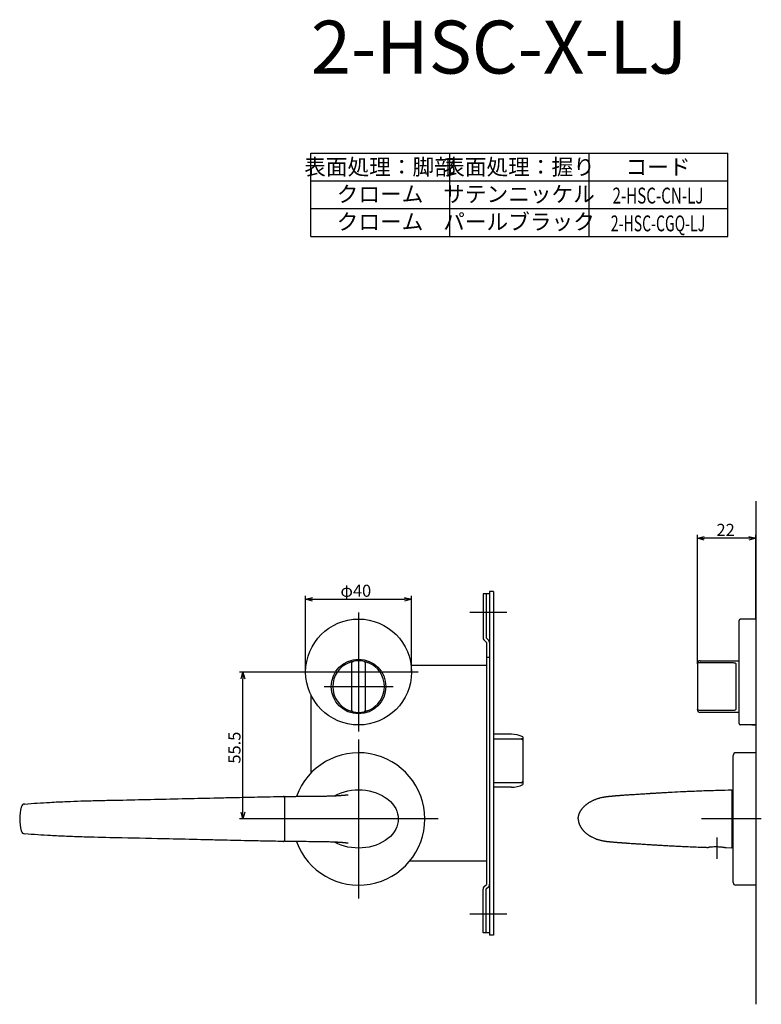
# Model space of a CAD drawing. Extents: x 2535 to 3169, y -497 to -70.
# Drawn here: x 2535 to 2815, y -497 to -125 of the extents above; entities that cross this region are included whole.
import ezdxf
from ezdxf.enums import TextEntityAlignment as Align

# ---------------------------------------------------------------- set-up
doc = ezdxf.new("R2010")
doc.units = 0
doc.header["$LTSCALE"] = 0.5
doc.linetypes.add('CENTER2', pattern=[28.575, 19.05, -3.175, 3.175, -3.175])
doc.layers.get('0').update_dxf_attribs({"linetype": 'CONTINUOUS'})
for name, color, linetype in [('01', 1, 'CONTINUOUS'), ('1CENTER', 7, 'CENTER2'), ('1DIM', 7, 'CONTINUOUS'), ('1TEXT', 7, 'CONTINUOUS')]:
    doc.layers.add(name, color=color, linetype=linetype)
doc.styles.get("Standard").update_dxf_attribs({"font": 'txt.shx', "bigfont": 'extfont.shx'})

msp = doc.modelspace()

# ---------------------------------------------------------------- linework, layer by layer
at = {"linetype": 'BYBLOCK'}
for p, q in [((2618.39, -374.18), (2619.08, -371.58)), ((2618.39, -374.18), (2619.08, -371.58)), ((2619.08, -371.58), (2619.78, -374.18)), ((2619.08, -371.58), (2619.08, -374.18)), ((2619.08, -371.58), (2619.78, -374.18)), ((2619.08, -371.58), (2619.08, -374.18)), ((2619.08, -427.08), (2618.39, -424.48)), ((2619.08, -427.08), (2618.39, -424.48)), ((2619.78, -424.48), (2619.08, -427.08)), ((2619.08, -427.08), (2619.08, -424.48)), ((2619.78, -424.48), (2619.08, -427.08)), ((2619.08, -427.08), (2619.08, -424.48))]:
    msp.add_line(p, q, dxfattribs=at)
at = {"layer": '01'}
for p, q in [((2812.78, -307.08), (2812.78, -497.08)), ((2790.78, -367.08), (2790.78, -319.78)), ((2790.78, -368.46), (2790.78, -319.78)), ((2812.78, -351.58), (2812.78, -319.78)), ((2812.78, -351.58), (2812.78, -319.78)), ((2810.18, -321.08), (2793.38, -321.08)), ((2810.18, -321.08), (2793.38, -321.08)), ((2642.78, -371.58), (2642.78, -342.78)), ((2642.78, -371.58), (2642.78, -342.78)), ((2645.38, -344.08), (2680.18, -344.08)), ((2645.38, -344.08), (2680.18, -344.08)), ((2682.78, -371.58), (2682.78, -342.78)), ((2682.78, -371.58), (2682.78, -342.78)), ((2662.78, -349.08), (2662.78, -394.08)), ((2662.78, -349.08), (2662.78, -394.08)), ((2718.78, -349.08), (2704.78, -349.08)), ((2806.48, -391.08), (2806.48, -352.08)), ((2812.78, -351.58), (2806.98, -351.58)), ((2812.78, -351.58), (2812.78, -391.58)), ((2660.28, -386.11), (2660.28, -368.05)), ((2665.28, -368.05), (2665.28, -386.11)), ((2791.78, -368.05), (2804.28, -368.05)), ((2685.28, -371.58), (2640.28, -371.58)), ((2685.28, -371.58), (2640.28, -371.58)), ((2790.78, -368.46), (2790.78, -385.7)), ((2805.28, -368.52), (2805.28, -385.64)), ((2649.78, -377.08), (2675.78, -377.08)), ((2649.78, -377.08), (2675.78, -377.08)), ((2790.78, -385.7), (2790.78, -385.83)), ((2804.28, -386.11), (2791.78, -386.11)), ((2812.78, -391.58), (2806.98, -391.58)), ((2811.28, -391.58), (2812.78, -391.58)), ((2662.78, -397.08), (2662.78, -457.08)), ((2804.28, -451.08), (2804.28, -403.08)), ((2812.78, -402.08), (2805.28, -402.08)), ((2812.78, -402.08), (2812.78, -452.08)), ((2803.78, -416.08), (2803.78, -438.08)), ((2634.78, -418.87), (2634.78, -427.08)), ((2634.78, -419.08), (2634.78, -435.07)), ((2692.78, -427.08), (2632.78, -427.08)), ((2634.78, -427.08), (2634.78, -435.28)), ((2814.91, -427.08), (2792.28, -427.08)), ((2803.78, -438.08), (2801.67, -438.02)), ((2812.78, -452.08), (2805.28, -452.08)), ((2718.78, -463.08), (2704.78, -463.08))]:
    msp.add_line(p, q, dxfattribs=at)
at = {"layer": '01', "linetype": 'BYBLOCK'}
for p, q in [((2790.78, -321.08), (2793.38, -320.38)), ((2790.78, -321.08), (2793.38, -320.38)), ((2793.38, -321.77), (2790.78, -321.08)), ((2790.78, -321.08), (2793.38, -321.08)), ((2793.38, -321.77), (2790.78, -321.08)), ((2790.78, -321.08), (2793.38, -321.08)), ((2810.18, -320.38), (2812.78, -321.08)), ((2810.18, -320.38), (2812.78, -321.08)), ((2812.78, -321.08), (2810.18, -321.77)), ((2812.78, -321.08), (2810.18, -321.08)), ((2812.78, -321.08), (2810.18, -321.77)), ((2812.78, -321.08), (2810.18, -321.08)), ((2712.28, -342.08), (2709.78, -342.08)), ((2709.78, -342.08), (2709.78, -358.58)), ((2710.98, -342.08), (2710.98, -358.68)), ((2712.28, -341.18), (2712.28, -470.98)), ((2713.78, -341.18), (2712.28, -341.18)), ((2713.78, -341.18), (2713.78, -470.98)), ((2642.78, -344.08), (2645.38, -343.38)), ((2642.78, -344.08), (2645.38, -343.38)), ((2645.38, -344.77), (2642.78, -344.08)), ((2642.78, -344.08), (2645.38, -344.08)), ((2645.38, -344.77), (2642.78, -344.08)), ((2642.78, -344.08), (2645.38, -344.08)), ((2680.18, -343.38), (2682.78, -344.08)), ((2680.18, -343.38), (2682.78, -344.08)), ((2682.78, -344.08), (2680.18, -344.77)), ((2682.78, -344.08), (2680.18, -344.08)), ((2682.78, -344.08), (2680.18, -344.77)), ((2682.78, -344.08), (2680.18, -344.08)), ((2710.13, -359.43), (2711.08, -360.38)), ((2710.98, -358.68), (2711.93, -359.63)), ((2711.08, -360.38), (2711.08, -451.78)), ((2712.28, -366.08), (2711.08, -366.08)), ((2711.08, -369.08), (2682.62, -369.08)), ((2644.78, -380.3), (2644.78, -409.73)), ((2720.49, -395.08), (2713.78, -395.08)), ((2720.49, -395.08), (2713.78, -395.08)), ((2724.78, -396.05), (2724.78, -414.11)), ((2720.49, -415.08), (2713.78, -415.08)), ((2720.49, -415.08), (2713.78, -415.08)), ((2711.08, -443.08), (2681.99, -443.08)), ((2709.78, -470.08), (2709.78, -453.57)), ((2710.13, -452.73), (2711.08, -451.78)), ((2710.98, -453.48), (2711.93, -452.53)), ((2710.98, -470.08), (2710.98, -453.48)), ((2712.28, -470.08), (2709.78, -470.08)), ((2713.78, -470.98), (2712.28, -470.98))]:
    msp.add_line(p, q, dxfattribs=at)
at = {"layer": '01', "linetype": 'CONTINUOUS'}
for p, q in [((2713.78, -396.76), (2724.28, -396.76)), ((2724.78, -397.59), (2724.78, -412.56)), ((2724.28, -413.39), (2713.78, -413.39))]:
    msp.add_line(p, q, dxfattribs=at)
at = {"layer": '01'}
for centre, radius in [((2662.78, -371.58), 20), ((2662.78, -377.08), 10.3)]:
    msp.add_circle(centre, radius, dxfattribs=at)
for centre, radius, start, end in [((2806.98, -352.08), 0.5, 90, 180), ((2662.78, -377.08), 9.75, 112.2333, 247.7667), ((2660.78, -368.05), 0.5, 102.4869, 180), ((2662.78, -377.08), 9.75, 77.5131, 102.4869), ((2664.78, -368.05), 0.5, 0, 77.5131), ((2662.78, -377.08), 9.75, 292.2333, 67.7667), ((2791.78, -368.33), 1, 90, 180), ((2660.78, -386.11), 0.5, 180, 257.5131), ((2662.78, -377.08), 9.75, 257.5131, 282.4869), ((2664.78, -386.11), 0.5, 282.4869, 0), ((2791.78, -385.83), 1, 180, 270), ((2806.98, -391.08), 0.5, 180, 270), ((2662.78, -427.08), 25, 199.979, 160.0259), ((2805.28, -403.08), 1, 90, 180), ((2635.08, -418.87), 0.3, 90.473, 179.9812), ((2635.08, -435.28), 0.3, 180.0105, 269.5267), ((2805.28, -451.08), 1, 180, 270)]:
    msp.add_arc(centre, radius, start, end, dxfattribs=at)
at = {"layer": '01', "linetype": 'BYBLOCK'}
for centre, radius, start, end in [((2710.98, -358.58), 1.2, 180, 225), ((2711.08, -360.47), 1.2, 0, 45), ((2720.49, -405.08), 10, 64.5775, 90), ((2720.49, -405.08), 10, 270, 295.4225), ((2710.98, -453.57), 1.2, 135, 180), ((2711.08, -451.68), 1.2, 315, 0)]:
    msp.add_arc(centre, radius, start, end, dxfattribs=at)
at = {"layer": '01', "linetype": 'CONTINUOUS'}
for centre, radius, start, end in [((2724.32, -397.22), 0.464, 5.7423, 94.7721), ((2724.32, -412.93), 0.464, 265.2279, 354.2577), ((2634.28, -419.08), 0.5, 0.0017, 90.9543), ((2552.78, -427.08), 18.02, 165.5487, 194.4914), ((2536.81, -422.95), 1.52, 94.5882, 165.9962), ((2536.82, -431.22), 1.53, 193.9946, 265.3956), ((2634.28, -435.07), 0.5, 269.0529, 359.9983)]:
    msp.add_arc(centre, radius, start, end, dxfattribs=at)
at = {"layer": '01', "extrusion": (0, 0, -1)}
msp.add_ellipse((2662.78, -427.08), major_axis=(15, 0), ratio=0.733333, start_param=4.063812, end_param=8.502243, dxfattribs=at)
at = {"layer": '01'}
for points, knots in [([(2659.09, -368.05), (2659.28, -367.97), (2659.47, -367.9), (2659.75, -367.81), (2659.84, -367.78), (2660.01, -367.73), (2660.1, -367.7), (2660.25, -367.66), (2660.32, -367.64), (2660.44, -367.61), (2660.49, -367.6), (2660.62, -367.57), (2660.67, -367.56), (2660.67, -367.56)], [0, 0, 0, 0, 0.25, 0.25, 0.375, 0.375, 0.5, 0.5, 0.625, 0.625, 0.75, 0.75, 1, 1, 1, 1]), ([(2664.89, -367.56), (2664.89, -367.56), (2664.9, -367.56), (2664.94, -367.57), (2664.98, -367.58), (2665.1, -367.61), (2665.23, -367.64), (2665.53, -367.72), (2665.71, -367.78), (2666.08, -367.9), (2666.27, -367.97), (2666.47, -368.05)], [0, 0, 0, 0, 0.125, 0.125, 0.25, 0.25, 0.5, 0.5, 0.75, 0.75, 1, 1, 1, 1]), ([(2791.78, -368.05), (2791.64, -368.05), (2791.51, -368.06), (2791.26, -368.1), (2791.15, -368.13), (2790.97, -368.21), (2790.9, -368.25), (2790.8, -368.35), (2790.78, -368.4), (2790.78, -368.46)], [0, 0, 0, 0, 0.25, 0.25, 0.5, 0.5, 0.75, 0.75, 1, 1, 1, 1]), ([(2804.28, -368.05), (2804.42, -368.05), (2804.56, -368.06), (2804.81, -368.1), (2804.92, -368.12), (2805.1, -368.21), (2805.17, -368.26), (2805.26, -368.38), (2805.28, -368.44), (2805.28, -368.52)], [0, 0, 0, 0, 0.25, 0.25, 0.5, 0.5, 0.75, 0.75, 1, 1, 1, 1]), ([(2660.67, -386.6), (2660.67, -386.6), (2660.66, -386.59), (2660.61, -386.58), (2660.58, -386.58), (2660.45, -386.55), (2660.32, -386.52), (2660.02, -386.43), (2659.85, -386.38), (2659.48, -386.25), (2659.28, -386.18), (2659.09, -386.1)], [0, 0, 0, 0, 0.125, 0.125, 0.25, 0.25, 0.5, 0.5, 0.75, 0.75, 1, 1, 1, 1]), ([(2666.47, -386.1), (2666.27, -386.18), (2666.08, -386.25), (2665.8, -386.35), (2665.71, -386.38), (2665.54, -386.43), (2665.46, -386.45), (2665.31, -386.49), (2665.24, -386.51), (2665.12, -386.54), (2665.06, -386.56), (2664.93, -386.59), (2664.89, -386.6), (2664.89, -386.6)], [0, 0, 0, 0, 0.25, 0.25, 0.375, 0.375, 0.5, 0.5, 0.625, 0.625, 0.75, 0.75, 1, 1, 1, 1]), ([(2791.78, -386.11), (2791.64, -386.11), (2791.51, -386.1), (2791.26, -386.05), (2791.15, -386.02), (2790.97, -385.95), (2790.9, -385.9), (2790.8, -385.8), (2790.78, -385.75), (2790.78, -385.7)], [0, 0, 0, 0, 0.25, 0.25, 0.5, 0.5, 0.75, 0.75, 1, 1, 1, 1]), ([(2805.28, -385.64), (2805.28, -385.71), (2805.26, -385.78), (2805.17, -385.9), (2805.1, -385.95), (2804.92, -386.03), (2804.81, -386.06), (2804.56, -386.1), (2804.42, -386.11), (2804.28, -386.11)], [0, 0, 0, 0, 0.25, 0.25, 0.5, 0.5, 0.75, 0.75, 1, 1, 1, 1]), ([(2745.75, -427.08), (2745.75, -427.02), (2745.75, -426.92), (2745.76, -426.76), (2745.77, -426.6), (2745.79, -426.45), (2745.81, -426.29), (2745.84, -426.12), (2745.87, -425.99), (2745.9, -425.84), (2745.94, -425.7), (2745.97, -425.58), (2746.02, -425.43), (2746.06, -425.32), (2746.11, -425.17), (2746.15, -425.06), (2746.21, -424.92), (2746.25, -424.82), (2746.29, -424.73), (2746.32, -424.67), (2746.35, -424.6), (2746.39, -424.52), (2746.45, -424.41), (2746.52, -424.29), (2746.58, -424.17), (2746.66, -424.04), (2746.73, -423.92), (2746.8, -423.81), (2746.88, -423.69), (2746.96, -423.58), (2747.04, -423.47), (2747.14, -423.32), (2747.28, -423.14), (2747.42, -422.97), (2747.54, -422.84), (2747.63, -422.74), (2747.72, -422.64), (2747.81, -422.54), (2747.9, -422.45), (2747.99, -422.36), (2748.08, -422.27), (2748.19, -422.16), (2748.32, -422.04), (2748.47, -421.91), (2748.62, -421.78), (2748.78, -421.65), (2748.93, -421.53), (2749.14, -421.37), (2749.34, -421.22), (2749.53, -421.09), (2749.67, -421), (2749.89, -420.85), (2750.16, -420.69), (2750.47, -420.5), (2750.84, -420.3), (2751.21, -420.12), (2751.63, -419.92), (2751.93, -419.79), (2752.22, -419.68), (2752.43, -419.6), (2752.79, -419.47), (2753.15, -419.34), (2753.59, -419.21), (2754.03, -419.09), (2754.55, -418.96), (2755.04, -418.85), (2755.4, -418.79), (2755.64, -418.74), (2755.83, -418.71), (2755.94, -418.7), (2756.04, -418.68), (2756.1, -418.67), (2756.14, -418.67), (2756.18, -418.66), (2756.22, -418.65), (2756.27, -418.65), (2756.31, -418.64), (2756.34, -418.64), (2756.36, -418.64), (2756.38, -418.63), (2756.41, -418.63), (2756.43, -418.63), (2756.45, -418.62), (2756.46, -418.62), (2756.49, -418.62), (2756.51, -418.62), (2756.55, -418.61), (2756.59, -418.61), (2756.67, -418.6), (2756.8, -418.58), (2756.95, -418.56), (2757.1, -418.55), (2757.23, -418.53), (2757.35, -418.52), (2757.5, -418.51), (2757.64, -418.49), (2757.8, -418.48), (2757.93, -418.46), (2758.07, -418.45), (2758.2, -418.44), (2758.32, -418.43), (2758.43, -418.42), (2758.53, -418.41), (2758.66, -418.39), (2758.85, -418.38), (2758.99, -418.36), (2759.1, -418.35), (2759.17, -418.35), (2759.23, -418.34), (2759.29, -418.34), (2759.34, -418.33), (2759.4, -418.33), (2759.47, -418.32), (2759.59, -418.31), (2759.76, -418.29), (2759.98, -418.28), (2760.19, -418.26), (2760.38, -418.24), (2760.54, -418.23), (2760.7, -418.22), (2760.85, -418.21), (2760.99, -418.2), (2761.13, -418.19), (2761.31, -418.17), (2761.52, -418.16), (2761.72, -418.14), (2761.89, -418.13), (2762.11, -418.11), (2762.41, -418.09), (2762.74, -418.07), (2763.18, -418.04), (2763.62, -418.01), (2764.12, -417.97), (2764.5, -417.95), (2765.03, -417.91), (2765.58, -417.87), (2766.14, -417.84), (2767.02, -417.78), (2768.07, -417.71), (2769.5, -417.61), (2770.73, -417.54), (2771.94, -417.46), (2772.72, -417.41), (2773.59, -417.36), (2774.41, -417.31), (2775.59, -417.24), (2776.76, -417.18), (2778.38, -417.08), (2780.91, -416.94), (2783.64, -416.8), (2786.03, -416.68), (2788.05, -416.59), (2790.07, -416.5), (2793.74, -416.37), (2798.19, -416.22), (2801.98, -416.12), (2803.78, -416.08)], [0, 0, 0, 0, 0.175328, 0.351904, 0.529635, 0.708411, 0.88231, 1.05686, 1.267321, 1.478599, 1.698594, 1.918963, 2.107409, 2.295733, 2.461477, 2.626962, 2.777433, 2.927549, 3.001772, 3.075879, 3.147271, 3.218465, 3.364075, 3.508723, 3.653063, 3.796486, 3.939029, 4.080727, 4.218782, 4.356175, 4.492907, 4.628987, 4.899122, 5.167027, 5.300347, 5.433238, 5.566026, 5.69846, 5.831178, 5.963607, 6.096222, 6.228595, 6.436236, 6.644074, 6.85221, 7.059925, 7.268292, 7.47625, 7.893246, 8.065713, 8.238063, 8.410811, 8.928023, 9.27288, 9.619725, 10.317523, 10.668222, 11.189645, 11.450438, 11.712899, 11.976823, 12.771169, 13.036635, 13.569795, 14.367922, 14.89885, 15.258313, 15.610792, 15.697468, 15.868866, 15.953684, 15.996005, 16.038386, 16.08122, 16.124124, 16.170338, 16.216628, 16.246641, 16.276675, 16.304841, 16.333015, 16.37601, 16.419314, 16.46372, 16.50811, 16.59787, 16.687565, 16.868517, 17.049202, 17.411505, 18.033243, 18.296837, 18.832456, 19.377296, 19.650586, 20.312262, 20.700901, 21.091443, 21.483738, 21.877481, 22.270762, 22.466352, 22.661835, 23.050834, 23.381867, 23.884858, 24.054743, 24.225851, 24.398057, 24.572289, 24.746212, 24.830461, 24.993997, 25.154069, 25.395667, 25.646218, 25.908492, 26.089293, 26.26794, 26.443332, 26.616587, 26.787997, 26.957622, 27.125296, 27.453679, 27.771961, 27.928085, 28.082718, 28.592699, 29.001274, 29.207412, 30.038123, 30.455127, 30.871734, 31.288557, 32.167096, 32.62846, 33.089859, 34.945008, 35.876222, 37.508562, 38.679966, 39.505857, 39.86287, 41.286511, 41.994399, 43.395913, 44.803707, 46.884963, 50.996804, 53.031486, 54.050696, 57.083665, 59.088674, 65.067554, 70.461508, 70.461508, 70.461508, 70.461508]), ([(2635.08, -418.57), (2635.43, -418.57), (2636.13, -418.57), (2637.35, -418.55), (2638.74, -418.54), (2640.54, -418.52), (2642.6, -418.5), (2644.29, -418.49), (2645.35, -418.48), (2645.79, -418.47), (2646.37, -418.47), (2646.95, -418.46), (2647.61, -418.46), (2648.18, -418.45), (2648.74, -418.45), (2649.21, -418.44), (2649.61, -418.43), (2649.95, -418.43), (2650.41, -418.42), (2651.16, -418.4), (2652.03, -418.38), (2652.81, -418.35), (2653.32, -418.33), (2653.82, -418.31), (2654.41, -418.28), (2654.93, -418.25), (2655.41, -418.22), (2655.73, -418.19), (2656.04, -418.17), (2656.27, -418.16), (2656.43, -418.14), (2656.57, -418.13), (2656.78, -418.12), (2657.03, -418.1), (2657.26, -418.08), (2657.48, -418.06), (2657.73, -418.04), (2658.09, -418), (2658.41, -417.97), (2658.63, -417.94), (2658.77, -417.93), (2658.86, -417.91), (2658.89, -417.91), (2658.89, -417.91), (2658.89, -417.91)], [0, 0, 0, 0, 1.052004, 2.114068, 3.660644, 5.205578, 7.525734, 9.841997, 10.276705, 10.711526, 11.148334, 12.026485, 12.462424, 13.110894, 13.74676, 14.16379, 14.581027, 14.999641, 15.209505, 16.047405, 17.381653, 18.085488, 18.788602, 19.257625, 19.962173, 21.183123, 21.559612, 22.312445, 22.869986, 23.23536, 23.416624, 23.64996, 23.883191, 24.35042, 24.820491, 25.057411, 25.535051, 26.258919, 27.239204, 27.988622, 28.497884, 29.277598, 30.08357, 30.147604, 30.147604, 30.147604, 30.147604]), ([(2745.75, -427.08), (2745.75, -427.13), (2745.75, -427.23), (2745.76, -427.41), (2745.77, -427.55), (2745.79, -427.7), (2745.81, -427.86), (2745.84, -428.02), (2745.87, -428.16), (2745.9, -428.31), (2745.94, -428.45), (2745.98, -428.58), (2746.02, -428.72), (2746.06, -428.84), (2746.11, -428.98), (2746.15, -429.08), (2746.18, -429.17), (2746.23, -429.28), (2746.23, -429.29), (2746.26, -429.34), (2746.3, -429.43), (2746.3, -429.45), (2746.36, -429.56), (2746.4, -429.64), (2746.45, -429.74), (2746.52, -429.87), (2746.59, -429.99), (2746.66, -430.11), (2746.73, -430.23), (2746.8, -430.34), (2746.88, -430.46), (2746.95, -430.57), (2747.03, -430.68), (2747.14, -430.82), (2747.28, -431), (2747.42, -431.17), (2747.53, -431.31), (2747.62, -431.41), (2747.71, -431.51), (2747.8, -431.6), (2747.9, -431.7), (2747.99, -431.79), (2748.08, -431.88), (2748.21, -432.01), (2748.4, -432.18), (2748.63, -432.38), (2748.83, -432.54), (2748.99, -432.67), (2749.15, -432.79), (2749.34, -432.93), (2749.65, -433.15), (2749.98, -433.36), (2750.36, -433.58), (2750.6, -433.72), (2750.94, -433.9), (2751.33, -434.09), (2751.95, -434.37), (2752.47, -434.57), (2752.94, -434.74), (2753.29, -434.85), (2753.77, -435), (2754.22, -435.11), (2754.64, -435.21), (2754.97, -435.28), (2755.29, -435.35), (2755.56, -435.39), (2755.77, -435.43), (2755.94, -435.46), (2756.05, -435.47), (2756.14, -435.49), (2756.2, -435.49), (2756.25, -435.5), (2756.3, -435.51), (2756.33, -435.51), (2756.36, -435.52), (2756.38, -435.52), (2756.41, -435.52), (2756.44, -435.53), (2756.46, -435.53), (2756.48, -435.53), (2756.61, -435.55), (2756.81, -435.57), (2757.11, -435.61), (2757.3, -435.63), (2757.45, -435.64), (2757.62, -435.66), (2757.81, -435.68), (2758, -435.7), (2758.16, -435.71), (2758.29, -435.72), (2758.4, -435.73), (2758.51, -435.74), (2758.74, -435.77), (2759.15, -435.8), (2759.35, -435.82), (2759.78, -435.86), (2760.02, -435.88), (2760.31, -435.9), (2760.58, -435.93), (2760.83, -435.94), (2761.03, -435.96), (2761.22, -435.97), (2761.4, -435.99), (2761.56, -436), (2761.72, -436.01), (2761.92, -436.02), (2762.25, -436.05), (2762.66, -436.08), (2763.14, -436.11), (2763.58, -436.14), (2764.02, -436.17), (2764.57, -436.21), (2765.3, -436.26), (2766.22, -436.32), (2767.44, -436.4), (2768.68, -436.48), (2769.85, -436.56), (2770.77, -436.62), (2771.64, -436.67), (2772.7, -436.74), (2774.06, -436.82), (2775.7, -436.91), (2777.58, -437.03), (2779.55, -437.14), (2781.61, -437.25), (2783.66, -437.35), (2786.03, -437.47), (2788.73, -437.59), (2791.08, -437.69), (2792.75, -437.75), (2793.61, -437.78), (2794.31, -437.8), (2794.69, -437.82), (2794.87, -437.82)], [0, 0, 0, 0, 0.166816, 0.334688, 0.524067, 0.71471, 0.898595, 1.083108, 1.290806, 1.499182, 1.701679, 1.904501, 2.107508, 2.310628, 2.481456, 2.652167, 2.73072, 2.809207, 3.024464, 3.239427, 3.41763, 3.59508, 3.665965, 3.736622, 3.880583, 4.023441, 4.168624, 4.3127, 4.455773, 4.597946, 4.734771, 4.871068, 5.006135, 5.140724, 5.408324, 5.673768, 5.809212, 5.94422, 6.079065, 6.213594, 6.348627, 6.483274, 6.618271, 6.752756, 7.020472, 7.421617, 7.692291, 7.827919, 8.078455, 8.327871, 8.576841, 9.323571, 9.575018, 10.037076, 10.245218, 10.871191, 11.505123, 12.566667, 12.780184, 13.210896, 13.863696, 14.519473, 14.847105, 15.33704, 15.660396, 15.956412, 16.225338, 16.358069, 16.48946, 16.555124, 16.621374, 16.672161, 16.72509, 16.759277, 16.79349, 16.825017, 16.856553, 16.906502, 16.95704, 17.008786, 17.060512, 18.052325, 19.054128, 19.59748, 20.146625, 20.696057, 21.2455, 21.798386, 22.354475, 22.632816, 22.910071, 23.186296, 23.46156, 24.569833, 25.681951, 25.882081, 26.229664, 26.523496, 26.820004, 27.108722, 27.392275, 27.532189, 27.807649, 28.068774, 28.193198, 28.438352, 28.79969, 29.396734, 29.879571, 30.366138, 30.854383, 31.342457, 32.177233, 33.217834, 34.259879, 36.008626, 37.058838, 37.865618, 38.780562, 39.695065, 41.054955, 42.853975, 44.634345, 46.719054, 48.78012, 50.83506, 52.87257, 55.924255, 58.941128, 59.941886, 60.942368, 61.504196, 62.063034, 62.063034, 62.063034, 62.063034]), ([(2658.89, -436.24), (2658.89, -436.24), (2658.88, -436.24), (2658.85, -436.24), (2658.76, -436.23), (2658.61, -436.21), (2658.48, -436.19), (2658.31, -436.17), (2658.12, -436.16), (2657.88, -436.13), (2657.6, -436.11), (2657.36, -436.09), (2657.17, -436.07), (2656.97, -436.05), (2656.72, -436.03), (2656.41, -436.01), (2656.13, -435.99), (2655.9, -435.97), (2655.67, -435.96), (2655.49, -435.94), (2655.27, -435.93), (2655, -435.91), (2654.6, -435.89), (2654.18, -435.87), (2653.67, -435.84), (2653.12, -435.82), (2652.59, -435.8), (2651.92, -435.77), (2651.32, -435.76), (2650.71, -435.74), (2650.34, -435.73), (2649.97, -435.73), (2649.63, -435.72), (2649.23, -435.71), (2648.87, -435.71), (2648.49, -435.71), (2648.11, -435.7), (2647.53, -435.7), (2646.84, -435.69), (2646.15, -435.69), (2645.55, -435.68), (2643.8, -435.66), (2640.89, -435.63), (2637.59, -435.6), (2635.65, -435.58), (2635.08, -435.58)], [40.246059, 40.246059, 40.246059, 40.246059, 40.413308, 41.05948, 42.10216, 42.510268, 43.112669, 43.509223, 43.984181, 44.535388, 45.081425, 45.621819, 45.889379, 46.060665, 46.572583, 47.083822, 47.426859, 47.949392, 48.302961, 48.658094, 48.915344, 49.429033, 49.940978, 50.706563, 51.215813, 51.978757, 52.74151, 53.133267, 54.31184, 54.70465, 55.097916, 55.491737, 55.88448, 56.167083, 56.731963, 57.017669, 57.306235, 57.891146, 58.778716, 59.373849, 59.964492, 60.553137, 64.625589, 68.708845, 70.44284, 70.44284, 70.44284, 70.44284]), ([(2798.19, -437.64), (2797.96, -437.64), (2797.36, -437.63), (2796.68, -437.66), (2796.21, -437.7), (2795.8, -437.73), (2795.43, -437.77), (2795.15, -437.8), (2795.03, -437.81), (2794.97, -437.82), (2794.93, -437.82), (2794.9, -437.82), (2794.89, -437.82), (2794.87, -437.82)], [0, 0, 0, 0, 0.69681, 1.80197, 2.173213, 2.423509, 3.439835, 3.957522, 4.346496, 4.561522, 4.777208, 4.905127, 5.034878, 5.034878, 5.034878, 5.034878]), ([(2801.67, -438.02), (2801.65, -438.02), (2801.64, -438.02), (2801.62, -438.02), (2801.61, -438.01), (2801.59, -438.01), (2801.55, -438), (2801.5, -437.99), (2801.4, -437.98), (2801.29, -437.96), (2801.11, -437.92), (2800.87, -437.89), (2800.53, -437.83), (2799.93, -437.75), (2799.12, -437.68), (2798.42, -437.65), (2798.19, -437.64)], [0, 0, 0, 0, 0.085131, 0.215385, 0.313924, 0.412233, 0.560115, 0.929723, 1.151451, 1.502744, 1.736846, 2.345001, 2.730716, 3.243686, 4.637679, 5.333893, 5.333893, 5.333893, 5.333893])]:
    msp.add_open_spline(points, degree=3, knots=knots, dxfattribs=at)
for points in [[(2791.78, -367.33), (2806.48, -367.33)], [(2806.48, -386.83), (2791.78, -386.83)]]:
    msp.add_open_spline(points, degree=1, dxfattribs=at)
at = {"layer": '01', "linetype": 'CONTINUOUS'}
for points, knots in [([(2536.69, -421.43), (2539.83, -421.19), (2545.14, -420.83), (2552.2, -420.49), (2557.41, -420.3), (2562.44, -420.16), (2567.73, -420.04), (2575.7, -419.88), (2585.67, -419.66), (2597.63, -419.38), (2607.6, -419.14), (2616.57, -418.94), (2624.79, -418.76), (2631.03, -418.64), (2634.27, -418.58)], [0, 0, 0, 0, 9.460162, 15.982548, 21.191299, 25.095891, 31.079766, 37.070511, 49.032342, 60.999589, 72.949872, 78.941253, 87.91846, 97.645252, 97.645252, 97.645252, 97.645252]), ([(2634.27, -435.57), (2631.7, -435.53), (2626.82, -435.43), (2618.47, -435.26), (2610.69, -435.09), (2601.25, -434.86), (2589.29, -434.58), (2575.34, -434.27), (2564.37, -434.06), (2557.4, -433.86), (2552.42, -433.68), (2545.18, -433.34), (2539.94, -432.99), (2536.69, -432.74)], [0.008426, 0.008426, 0.008426, 0.008426, 7.712846, 14.654252, 25.071576, 31.043432, 43.009174, 60.950191, 72.923474, 75.909536, 81.884551, 87.865419, 97.650013, 97.650013, 97.650013, 97.650013])]:
    msp.add_open_spline(points, degree=3, knots=knots, dxfattribs=at)
msp.add_open_spline([(2634.78, -435.07), (2634.78, -435.07), (2634.78, -435.07), (2634.78, -435.07)], degree=3, dxfattribs=at)
at = {"layer": '1CENTER'}
msp.add_line((2798.28, -442.08), (2798.28, -434.08), dxfattribs=at)
at = {"layer": '1DIM'}
for p, q in [((2644.78, -175.58), (2802.28, -175.58)), ((2644.78, -207.08), (2644.78, -175.58)), ((2697.28, -207.08), (2697.28, -175.58)), ((2749.78, -175.58), (2749.78, -207.08)), ((2802.28, -207.08), (2802.28, -175.58)), ((2644.78, -186.08), (2802.28, -186.08)), ((2644.78, -196.58), (2802.28, -196.58)), ((2644.78, -196.58), (2802.28, -196.58)), ((2644.78, -207.08), (2802.28, -207.08)), ((2640.28, -371.58), (2617.78, -371.58)), ((2640.28, -371.58), (2617.78, -371.58)), ((2619.08, -424.48), (2619.08, -374.18)), ((2619.08, -424.48), (2619.08, -374.18)), ((2632.78, -427.08), (2617.78, -427.08)), ((2632.78, -427.08), (2617.78, -427.08))]:
    msp.add_line(p, q, dxfattribs=at)

# ---------------------------------------------------------------- texts
at = {"layer": '01', "linetype": 'CONTINUOUS'}
for s, p in [('22', (2797.99, -320.17)), ('22', (2797.99, -320.17)), ('φ40', (2655.93, -343.17)), ('φ40', (2655.93, -343.17))]:
    msp.add_text(s, height=4.55, dxfattribs=at).set_placement(p)
at = {"layer": '1DIM', "linetype": 'CONTINUOUS'}
msp.add_text('55.5', height=4.55, rotation=90, dxfattribs=at).set_placement((2618.17, -406.18))
msp.add_text('55.5', height=4.55, rotation=90, dxfattribs=at).set_placement((2618.17, -406.18))
at = {"layer": '1TEXT'}
msp.add_text('2-HSC-X-LJ', height=20, dxfattribs=at).set_placement((2644.78, -145.58))
for s, p in [('表面処理：脚部', (2670.88, -183.83)), ('表面処理：握り', (2723.38, -183.83)), ('コード', (2775.88, -183.83)), ('クローム', (2670.88, -194.08)), ('サテンニッケル', (2723.38, -194.08)), ('クローム', (2670.88, -204.54)), ('パールブラック', (2723.38, -204.54))]:
    msp.add_text(s, height=6, dxfattribs=at).set_placement(p, align=Align.CENTER)
for s, width, p in [('2-HSC-CN-LJ', 0.7, (2775.88, -194.65)), ('2-HSC-CGQ-LJ', 0.65, (2775.88, -205.15))]:
    msp.add_text(s, height=6, dxfattribs=dict(at, width=width)).set_placement(p, align=Align.CENTER)

doc.saveas('drawing.dxf')
